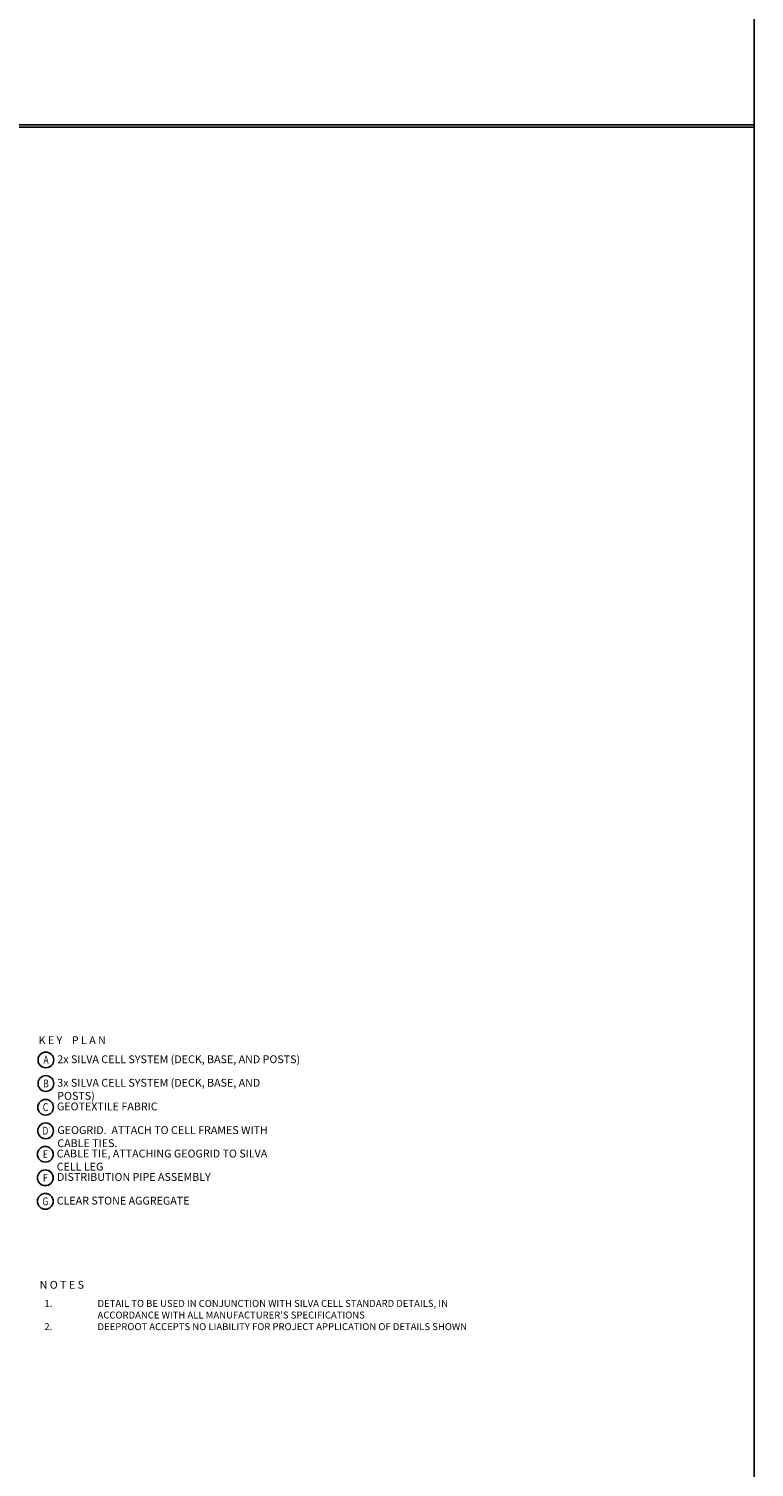
# Model space of a CAD drawing. Units: metres. Extents: x -81 to 9217, y -1297 to 13120.
# Drawn here: x 1380 to 1776, y 784 to 1570 of the extents above; entities that cross this region are included whole.
import ezdxf
from ezdxf.enums import TextEntityAlignment as Align

# ---------------------------------------------------------------- set-up
doc = ezdxf.new("R2010")
doc.units = ezdxf.units.M
doc.header["$LTSCALE"] = 0.5
doc.header["$MEASUREMENT"] = 0
doc.layers.get('0').update_dxf_attribs({"linetype": 'CONTINUOUS'})
doc.layers.add('_SilvaCell_Labels', color=2, linetype='CONTINUOUS')
doc.styles.get("Standard").update_dxf_attribs({"font": 'CALIBRI.TTF', "width": 0.8})

msp = doc.modelspace()

# ---------------------------------------------------------------- linework, layer by layer
for points in [[(-81.3275, 1516.5189), (1776.3697, 1516.5189), (1776.3697, 2429.9841), (-81.3275, 2429.9841)], [(-81.3275, 604.382), (1776.3697, 604.382), (1776.3697, 1517.8472), (-81.3275, 1517.8472)]]:
    msp.add_lwpolyline(points, close=True)
at = {"layer": '_SilvaCell_Labels'}
for centre in [(1389.2978, 1006.8748), (1389.2978, 994.0199), (1389.1858, 981.0103), (1389.1858, 968.1554), (1389.0082, 955.3364), (1388.9791, 942.474), (1389.0082, 942.4815), (1389.0082, 929.6265)]:
    msp.add_circle(centre, 4.285, dxfattribs=at)

# ---------------------------------------------------------------- texts
at = {"layer": '_SilvaCell_Labels', "width": 0.8}
for s, p in [('A', (1389.4098, 1007.0295)), ('B', (1389.3409, 994.0064)), ('C', (1389.1085, 981.0895)), ('D', (1389.0367, 968.2286)), ('E', (1389.0367, 955.3736)), ('F', (1389.0082, 942.4815)), ('G', (1389.0374, 929.6339))]:
    msp.add_text(s, height=4.285, dxfattribs=at).set_placement(p, align=Align.MIDDLE_CENTER)
at = {"layer": '_SilvaCell_Labels', "attachment_point": 1}
for s, width, insert, char_height in [('K E Y    P L A N ', 88.377991, (1385.3148, 1019.8204), 4.28498), ('2x SILVA CELL SYSTEM (DECK, BASE, AND POSTS)', 143.082102, (1395.5386, 1009.4126), 4.28498), ('3x SILVA CELL SYSTEM (DECK, BASE, AND POSTS)', 129.706812, (1395.5386, 996.5577), 4.28498), ('GEOTEXTILE FABRIC', 102.751905, (1395.3493, 983.6273), 4.28498), ('GEOGRID{\\A1;\\C2;.  ATTACH TO CELL FRAMES WITH CABLE TIES.}', 133.479445, (1395.5852, 970.6932), 4.28498), ('\\A1;CABLE TIE, ATTACHING GEOGRID TO SILVA CELL LEG', 129.571263, (1395.249, 957.8742), 4.28498), ('\\A1;{\\C2;DISTRIBUTION PIPE ASSEMBLY}', 136.245363, (1395.4073, 945.1034), 4.28498), ('CLEAR STONE AGGREGATE', 123.702219, (1395.2649, 932.1475), 4.28498), ('N O T E S ', 38.784362, (1385.9045, 886.1665), 4.28498), ("\\pi-7.62,l7.62,t7.62;1. ^IDETAIL TO BE USED IN CONJUNCTION WITH SILVA CELL STANDARD DETAILS, IN ACCORDANCE WITH ALL MANUFACTURER'S SPECIFICATIONS\\P2. ^IDEEPROOT ACCEPTS NO LIABILITY FOR PROJECT APPLICATION OF DETAILS SHOWN", 238.020155, (1388.5072, 875.7563), 3.81)]:
    msp.add_mtext_dynamic_manual_height_columns(s, width=width, gutter_width=1, heights=[0], dxfattribs=dict(at, insert=insert, char_height=char_height))

doc.saveas('drawing.dxf')
